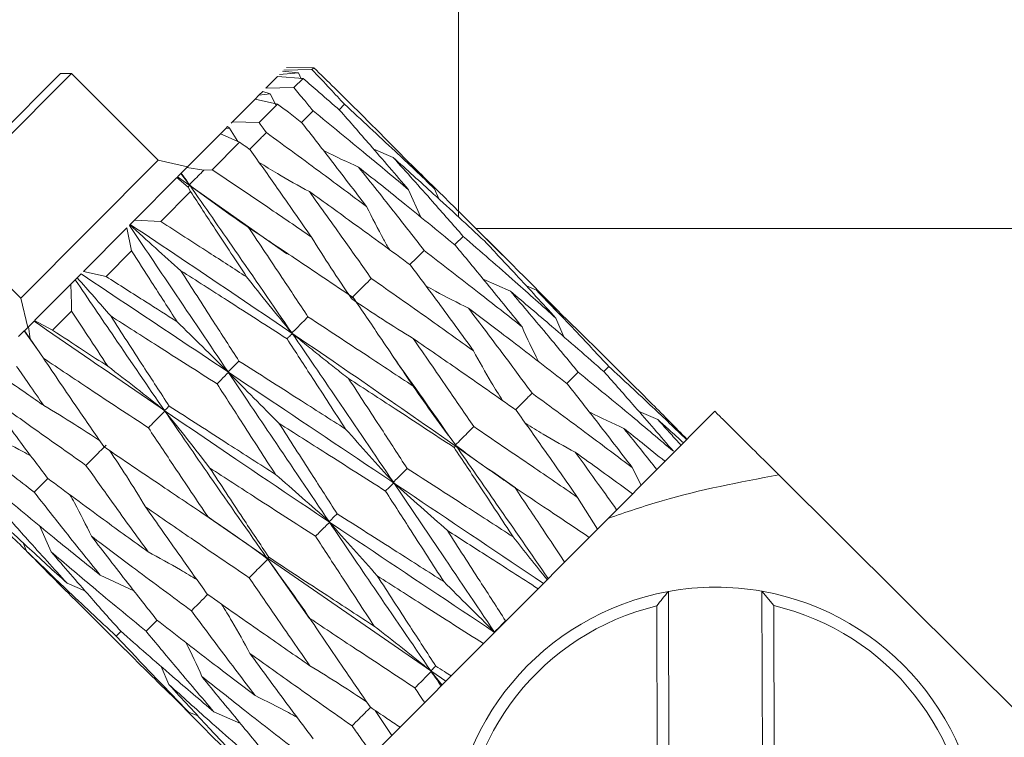
# Model space of a CAD drawing. Units: millimetres. Extents: x 0 to 651, y -1 to 558.
# Drawn here: x 106 to 111, y 111 to 115 of the extents above; entities that cross this region are included whole.
import ezdxf

# ---------------------------------------------------------------- set-up
doc = ezdxf.new("R2010")
doc.units = ezdxf.units.MM
doc.layers.add('图框', color=179, linetype='Continuous')
doc.styles.add('SLDTEXTSTYLE0', font='TXT', dxfattribs={"width": 0.7, "bigfont": 'bigfont'})
doc.styles.add('SLDTEXTSTYLE1', font='TXT', dxfattribs={"width": 0.7})
doc.dimstyles.new('SLDDIMSTYLE0', dxfattribs={"dimtxt": 4, "dimasz": 3, "dimexe": 0, "dimexo": 0.0625, "dimgap": 1, "dimtad": 2, "dimlfac": 2.5, "dimrnd": 1e-09, "dimzin": 12, "dimdsep": 46, "dimtxsty": 'SLDTEXTSTYLE1', "dimsah": 1, "dimcen": 0.09, "dimadec": 0, "dimazin": 3, "dimtfac": 1, "dimtofl": 0, "dimtmove": 0, "dimatfit": 3, "dimfxl": 0, "dimfrac": 2, "dimtolj": 1, "dimtzin": 12, "dimarcsym": 0})
doc.dimstyles.new('SLDDIMSTYLE1', dxfattribs={"dimtxt": 4, "dimasz": 3, "dimexe": 0, "dimexo": 0.0625, "dimgap": 1, "dimtad": 2, "dimlfac": 2.5, "dimrnd": 1e-09, "dimzin": 12, "dimdsep": 46, "dimtxsty": 'SLDTEXTSTYLE1', "dimsah": 1, "dimcen": 0.09, "dimadec": 0, "dimazin": 3, "dimtfac": 1, "dimtmove": 0, "dimatfit": 0, "dimfxl": 0, "dimfrac": 2, "dimtolj": 1, "dimtzin": 12, "dimarcsym": 0})

# ---------------------------------------------------------------- blocks, each defined once
blk = doc.blocks.new('_D_7')
at = {"layer": '图框'}
for p, q in [((120.5897, 196.8349), (53.02, 196.8349)), ((56.02, 99.4273), (56.02, 196.8349)), ((88.9045, 99.4273), (53.02, 99.4273))]:
    blk.add_line(p, q, dxfattribs=at)
for centre, start, end in [((53.3756, 149.9144), 63.43495, 116.56505), ((53.3756, 146.3477), 243.43495, 296.56505)]:
    blk.add_arc(centre, 5.9132, start, end, dxfattribs=at)
for points in [[(56.02, 196.8349), (55.512, 193.8349), (56.528, 193.8349)], [(56.02, 99.4273), (56.528, 102.4273), (55.512, 102.4273)]]:
    blk.add_solid(points, dxfattribs=at)
at = {"layer": '图框', "insert": (50.8638, 141.0589), "char_height": 4, "attachment_point": 1, "rotation": 90, "style": 'SLDTEXTSTYLE1'}
blk.add_mtext('243.52', dxfattribs=at)
blk = doc.blocks.new('_D_27')
at = {"layer": '图框'}
for p, q in [((60.542, 44.1004), (60.542, 49.1004)), ((118.5897, 44.1004), (57.542, 44.1004)), ((60.542, 44.1004), (60.542, 40.5024)), ((70.722, 40.5024), (57.542, 40.5024)), ((60.542, 40.5024), (60.542, 26.172))]:
    blk.add_line(p, q, dxfattribs=at)
for points in [[(60.542, 44.1004), (61.05, 47.1004), (60.034, 47.1004)], [(60.542, 40.5024), (60.034, 37.5024), (61.05, 37.5024)]]:
    blk.add_solid(points, dxfattribs=at)
at = {"layer": '图框', "char_height": 4, "attachment_point": 1, "rotation": 90}
for s, insert, style in [('\\M+18169\\M+195CE\\M+19053\\M+18B97\\M+1816A', (55.3858, 28.7275), 'SLDTEXTSTYLE0'), ('9', (55.3858, 26.172), 'SLDTEXTSTYLE1')]:
    blk.add_mtext(s, dxfattribs=dict(at, insert=insert, style=style))

msp = doc.modelspace()

# ---------------------------------------------------------------- linework, layer by layer
at = {"color": 7, "linetype": 'Continuous', "lineweight": 15}
for p, q in [((108.38732, 113.68607), (108.38732, 115.96727)), ((105.69699, 113.76924), (106.34595, 114.42135)), ((106.40252, 114.42149), (105.69712, 113.71267)), ((106.40252, 114.42149), (106.34595, 114.42135)), ((106.84844, 113.97773), (106.40252, 114.42149)), ((107.56696, 114.42439), (107.47034, 114.41709)), ((107.48594, 114.43277), (107.56696, 114.42439)), ((107.63637, 114.44216), (107.49233, 114.43919)), ((107.5051, 114.45202), (107.64552, 114.45135)), ((107.58029, 114.39452), (107.56696, 114.42439)), ((107.64552, 114.45135), (107.63637, 114.44216)), ((107.40019, 114.3466), (107.46007, 114.40677)), ((107.46007, 114.40677), (107.59058, 114.39614)), ((107.59058, 114.39614), (107.54401, 114.34936)), ((107.36374, 114.30997), (107.38376, 114.33009)), ((107.42278, 114.31655), (107.36374, 114.30997)), ((107.38376, 114.33009), (107.42278, 114.31655)), ((107.54401, 114.34936), (107.40019, 114.3466)), ((107.4515, 114.26178), (107.42278, 114.31655)), ((107.2286, 114.17417), (107.34443, 114.29057)), ((107.36374, 114.30997), (107.34443, 114.29057)), ((107.34443, 114.29057), (107.4602, 114.26513)), ((107.4602, 114.26513), (107.36506, 114.16953)), ((107.80316, 114.26369), (107.77549, 114.23596)), ((107.2286, 114.17417), (107.22208, 114.16762)), ((107.36506, 114.16953), (107.2286, 114.17417)), ((107.19434, 114.13975), (107.16756, 114.11283)), ((107.19434, 114.13975), (107.20374, 114.14919)), ((107.21307, 114.1417), (107.19434, 114.13975)), ((107.20374, 114.14919), (107.21307, 114.1417)), ((107.25532, 114.07327), (107.21307, 114.1417)), ((106.99435, 113.93879), (107.16756, 114.11283)), ((107.26495, 114.06893), (107.12487, 113.92817)), ((107.16756, 114.11283), (107.26495, 114.06893)), ((107.95308, 114.03325), (108.05304, 113.99064)), ((106.84844, 113.97773), (106.49574, 113.62332)), ((106.99828, 113.94273), (106.84844, 113.97773)), ((106.99435, 113.93879), (106.96635, 113.91064)), ((107.08223, 113.92589), (106.99435, 113.93879)), ((107.12487, 113.92817), (107.08223, 113.92589)), ((106.72599, 113.66913), (106.94377, 113.88796)), ((106.94377, 113.88796), (107.00086, 113.83959)), ((106.96465, 113.90894), (106.94751, 113.89171)), ((107.508, 113.49748), (106.94751, 113.89171)), ((106.96635, 113.91064), (106.96465, 113.90894)), ((107.00782, 113.85138), (106.96465, 113.90894)), ((107.01328, 113.81604), (106.86063, 113.66265)), ((107.00086, 113.83959), (107.01328, 113.81604)), ((108.1954, 113.68422), (108.13142, 113.82585)), ((108.28657, 113.77909), (108.26474, 113.83078)), ((105.69712, 113.71267), (106.14305, 113.26891)), ((106.72599, 113.66913), (106.70462, 113.64765)), ((106.86063, 113.66265), (106.72599, 113.66913)), ((108.65398, 113.45063), (108.40348, 113.69992)), ((106.49574, 113.62332), (106.14305, 113.26891)), ((106.46499, 113.40686), (106.68654, 113.62948)), ((106.68654, 113.62948), (106.71106, 113.51235)), ((106.7025, 113.64552), (106.69976, 113.64276)), ((106.70462, 113.64765), (106.7025, 113.64552)), ((108.47649, 113.62727), (117.06732, 113.62727)), ((106.71106, 113.51235), (106.58009, 113.38075)), ((106.42228, 113.36394), (106.4, 113.34154)), ((106.43241, 113.37411), (106.42228, 113.36394)), ((106.45233, 113.39413), (106.43241, 113.37411)), ((106.58009, 113.38075), (106.46499, 113.40686)), ((108.51442, 113.36747), (108.65408, 113.30536)), ((106.214, 113.15464), (106.4, 113.34154)), ((108.73585, 113.33202), (108.78732, 113.31066)), ((106.14305, 113.26891), (106.17877, 113.11924)), ((106.40378, 113.20358), (106.30598, 113.1053)), ((108.92876, 113.07062), (108.88695, 113.16757)), ((106.16179, 113.10218), (106.18225, 113.12274)), ((106.21107, 113.15169), (106.18225, 113.12274)), ((106.18225, 113.12274), (106.19145, 113.061)), ((106.30598, 113.1053), (106.214, 113.15464)), ((106.16108, 113.10146), (106.13191, 113.07215)), ((106.22934, 113.0056), (106.16108, 113.10146)), ((106.19145, 113.061), (106.16179, 113.10218)), ((106.19145, 113.061), (106.25978, 112.96102)), ((108.04912, 112.97554), (108.04925, 112.97568)), ((109.15874, 112.91965), (109.13266, 112.89352)), ((109.30069, 112.80705), (109.17889, 112.92826)), ((109.70184, 112.69), (109.15489, 112.1404)), ((109.31412, 112.68762), (109.40998, 112.64686)), ((109.32427, 112.3106), (109.27883, 112.40071)), ((111.64206, 110.75916), (110.02984, 112.36359)), ((109.10029, 112.08552), (108.99857, 112.24783)), ((108.32347, 111.30494), (107.05878, 112.17797)), ((106.23832, 112.103), (106.29811, 111.96924)), ((109.15489, 112.1404), (107.99153, 110.97138)), ((106.15539, 112.01445), (106.17303, 111.97255)), ((107.62408, 111.62678), (107.40936, 111.93066)), ((106.7236, 111.76809), (106.55007, 111.84967)), ((106.47211, 111.7693), (106.3804, 111.80822)), ((109.46408, 111.76534), (109.47057, 109.08803)), ((109.94408, 111.7665), (110.00426, 111.6929)), ((109.95057, 109.0892), (109.94408, 111.7665)), ((106.42838, 111.71523), (106.67889, 111.46594)), ((109.41039, 109.16163), (109.40426, 111.69145)), ((110.00426, 111.6929), (110.01039, 109.16309)), ((108.62928, 111.61443), (108.63062, 111.61357)), ((106.63245, 111.53622), (106.65693, 111.56075)), ((106.86307, 111.38069), (106.90275, 111.2882)), ((108.24783, 111.35499), (108.30432, 111.28569)), ((107.05044, 111.12847), (107.00446, 111.14701)), ((107.26989, 111.08761), (107.13381, 111.14797)), ((107.96058, 111.15535), (108.04614, 111.02626))]:
    msp.add_line(p, q, dxfattribs=at)
at = {"color": 7, "linetype": 'Continuous', "lineweight": 15, "flags": 128}
for points in [[(107.64185, 114.23034), (107.60113, 114.18953), (107.58244, 114.17081)], [(108.41187, 113.58651), (108.37152, 113.54607), (108.36859, 113.54313)], [(108.21175, 113.51443), (108.17155, 113.47415), (108.13893, 113.44146)], [(107.51248, 113.4979), (107.51248, 113.4979), (107.51249, 113.4979)], [(109.00126, 112.89047), (108.96053, 112.84965), (108.94326, 112.83234)], [(106.21196, 112.27444), (106.25233, 112.3149), (106.28221, 112.34483)], [(107.05632, 112.17902), (107.05632, 112.17902), (107.05631, 112.17902)], [(106.78576, 111.56154), (106.82649, 111.60236), (106.84234, 111.61824)]]:
    msp.add_lwpolyline(points, dxfattribs=at)
at = {"color": 7, "linetype": 'Continuous', "lineweight": 15}
for radius, start, end in [(1.36, 100.30313, 259.97463), (1.36, 79.97463, 100.30313), (1.36, 280.30313, 79.97463), (1.3, 103.48125, 256.79652), (1.3, 283.48125, 76.79652)]:
    msp.add_arc((109.70732, 110.42727), radius, start, end, dxfattribs=at)
for points, knots in [([(107.63637, 114.44216), (107.66763, 114.40892), (107.7234, 114.3496), (107.77881, 114.28992), (107.80316, 114.26369)], [0, 0, 0, 0, 0.5603972, 1, 1, 1, 1]), ([(107.88649, 114.21441), (107.84175, 114.25877), (107.76176, 114.33809), (107.68107, 114.41671), (107.64552, 114.45135)], [0, 0, 0, 0, 0.5593964, 1, 1, 1, 1]), ([(107.77789, 114.23388), (107.74304, 114.26424), (107.68077, 114.31849), (107.61815, 114.3724), (107.59058, 114.39614)], [0, 0, 0, 0, 0.5596065, 1, 1, 1, 1]), ([(107.54401, 114.34936), (107.56232, 114.32717), (107.595, 114.28756), (107.62754, 114.24782), (107.64185, 114.23034)], [0, 0, 0, 0, 0.5602173, 1, 1, 1, 1]), ([(107.58502, 114.16882), (107.56176, 114.18682), (107.52021, 114.21898), (107.47854, 114.25103), (107.4602, 114.26513)], [0, 0, 0, 0, 0.5597814, 1, 1, 1, 1]), ([(107.64185, 114.23034), (107.73372, 114.15555), (107.89798, 114.02182), (108.06001, 113.8858), (108.13142, 113.82585)], [0, 0, 0, 0, 0.5592836, 1, 1, 1, 1]), ([(108.13142, 113.82585), (108.06577, 113.90258), (107.9487, 114.03938), (107.83001, 114.17452), (107.77789, 114.23388)], [0, 0, 0, 0, 0.5608039, 1, 1, 1, 1]), ([(107.80316, 114.26369), (107.88984, 114.18367), (108.04486, 114.04055), (108.19746, 113.89497), (108.26474, 113.83078)], [0, 0, 0, 0, 0.5591412, 1, 1, 1, 1]), ([(107.36506, 114.16953), (107.37206, 114.16005), (107.38454, 114.1431), (107.39701, 114.12615), (107.40249, 114.11869)], [0, 0, 0, 0, 0.5600754, 1, 1, 1, 1]), ([(107.91643, 113.73882), (107.85489, 113.81953), (107.74508, 113.96354), (107.63389, 114.10614), (107.58502, 114.16882)], [0, 0, 0, 0, 0.5604398, 1, 1, 1, 1]), ([(108.26474, 113.83078), (108.1945, 113.90298), (108.06926, 114.03171), (107.94227, 114.15865), (107.88649, 114.21441)], [0, 0, 0, 0, 0.5608051, 1, 1, 1, 1]), ([(107.40249, 114.11869), (107.3896, 114.10576), (107.36098, 114.07709), (107.33236, 114.04842), (107.31663, 114.03267)], [0, 0, 0, 0, 0.4505799, 1, 1, 1, 1]), ([(107.40249, 114.11869), (107.49886, 114.04832), (107.67106, 113.92259), (107.84142, 113.795), (107.91643, 113.73882)], [0, 0, 0, 0, 0.5596689, 1, 1, 1, 1]), ([(107.31937, 114.03075), (107.30922, 114.03788), (107.29108, 114.05061), (107.27293, 114.06333), (107.26495, 114.06893)], [0, 0, 0, 0, 0.5599211, 1, 1, 1, 1]), ([(107.63323, 113.58318), (107.57495, 113.66698), (107.47084, 113.81668), (107.36567, 113.96532), (107.31937, 114.03075)], [0, 0, 0, 0, 0.5597917, 1, 1, 1, 1]), ([(107.69484, 114.02751), (107.69707, 114.02635), (107.75649, 113.99532), (107.8172, 113.96776), (107.87565, 113.94123)], [0, 0, 0, 0, 0.037402, 1, 1, 1, 1]), ([(107.36547, 113.96543), (107.39651, 113.94637), (107.48166, 113.89408), (107.56798, 113.84629), (107.62284, 113.81592)], [0, 0, 0, 0, 0.36449926, 1, 1, 1, 1]), ([(108.05304, 113.99064), (108.12046, 113.91567), (108.24088, 113.78178), (108.35961, 113.64618), (108.41187, 113.58651)], [0, 0, 0, 0, 0.5599021, 1, 1, 1, 1]), ([(108.52092, 113.56272), (108.43422, 113.64325), (108.27941, 113.78705), (108.1222, 113.92843), (108.05304, 113.99064)], [0, 0, 0, 0, 0.560048, 1, 1, 1, 1]), ([(107.08223, 113.92589), (107.07733, 113.92097), (107.05253, 113.89613), (107.02772, 113.8713), (107.00782, 113.85138)], [0, 0, 0, 0, 0.1977649, 1, 1, 1, 1]), ([(107.12487, 113.92817), (107.2201, 113.86405), (107.39009, 113.74959), (107.55896, 113.63401), (107.63323, 113.58318)], [0, 0, 0, 0, 0.560191, 1, 1, 1, 1]), ([(107.87565, 113.94123), (107.93874, 113.862), (108.05147, 113.72044), (108.16275, 113.57741), (108.21175, 113.51443)], [0, 0, 0, 0, 0.5596854, 1, 1, 1, 1]), ([(108.37108, 113.5411), (108.27913, 113.61642), (108.11502, 113.75084), (107.94875, 113.88308), (107.87565, 113.94123)], [0, 0, 0, 0, 0.5603024, 1, 1, 1, 1]), ([(108.14493, 113.95403), (108.21702, 113.88369), (108.34572, 113.75812), (108.47266, 113.63077), (108.52849, 113.57475)], [0, 0, 0, 0, 0.5601186, 1, 1, 1, 1]), ([(107.00782, 113.85138), (107.00008, 113.86245), (106.98626, 113.88221), (106.97243, 113.90195), (106.96635, 113.91064)], [0, 0, 0, 0, 0.5599446, 1, 1, 1, 1]), ([(107.00086, 113.83959), (107.00152, 113.84023), (107.00453, 113.84317), (107.00755, 113.84611), (107.00991, 113.8484)], [0, 0, 0, 0, 0.2194662, 1, 1, 1, 1]), ([(107.53335, 113.09118), (107.436, 113.23302), (107.26225, 113.48617), (107.08697, 113.73777), (107.00991, 113.8484)], [0, 0, 0, 0, 0.56029511, 1, 1, 1, 1]), ([(107.00991, 113.8484), (107.06009, 113.81121), (107.16053, 113.73676), (107.26112, 113.66668), (107.31146, 113.6316)], [0, 0, 0, 0, 0.4995809, 1, 1, 1, 1]), ([(107.30135, 113.37852), (107.2478, 113.46025), (107.15206, 113.60637), (107.05573, 113.75191), (107.01328, 113.81604)], [0, 0, 0, 0, 0.5593919, 1, 1, 1, 1]), ([(107.62284, 113.81592), (107.68232, 113.73318), (107.78864, 113.58529), (107.8939, 113.43631), (107.94027, 113.37068)], [0, 0, 0, 0, 0.5594687, 1, 1, 1, 1]), ([(108.14159, 113.43951), (108.04513, 113.51032), (107.87305, 113.63665), (107.69923, 113.76119), (107.62284, 113.81592)], [0, 0, 0, 0, 0.5605568, 1, 1, 1, 1]), ([(108.03323, 113.5187), (108.02369, 113.53547), (107.98236, 113.60804), (107.94509, 113.68197), (107.91643, 113.73882)], [0, 0, 0, 0, 0.2310895, 1, 1, 1, 1]), ([(106.86063, 113.66265), (106.94307, 113.60965), (107.09015, 113.5151), (107.23687, 113.42022), (107.30135, 113.37852)], [0, 0, 0, 0, 0.56051768, 1, 1, 1, 1]), ([(107.20619, 112.89146), (107.11177, 113.03173), (106.9431, 113.2823), (106.77413, 113.53259), (106.69976, 113.64276)], [0, 0, 0, 0, 0.55980633, 1, 1, 1, 1]), ([(106.7025, 113.64552), (106.74629, 113.60574), (106.83393, 113.52612), (106.92026, 113.44907), (106.96346, 113.41052)], [0, 0, 0, 0, 0.4996144, 1, 1, 1, 1]), ([(108.67953, 112.29663), (108.36889, 112.51405), (107.71668, 112.97053), (107.05248, 113.41491), (106.70462, 113.64765)], [0, 0, 0, 0, 0.4762803, 1, 1, 1, 1]), ([(107.31146, 113.6316), (107.36836, 113.54642), (107.47012, 113.39411), (107.5713, 113.24119), (107.6159, 113.17379)], [0, 0, 0, 0, 0.5592524, 1, 1, 1, 1]), ([(107.84719, 113.27273), (107.74736, 113.34015), (107.56935, 113.46037), (107.39016, 113.57935), (107.31146, 113.6316)], [0, 0, 0, 0, 0.5608108, 1, 1, 1, 1]), ([(107.8382, 113.26844), (107.8028, 113.32063), (107.73195, 113.42509), (107.66616, 113.53045), (107.63323, 113.58318)], [0, 0, 0, 0, 0.4995894, 1, 1, 1, 1]), ([(108.41187, 113.58651), (108.50122, 113.5089), (108.6607, 113.37038), (108.81784, 113.22952), (108.88695, 113.16757)], [0, 0, 0, 0, 0.560244, 1, 1, 1, 1]), ([(108.88695, 113.16757), (108.81911, 113.24178), (108.69794, 113.37434), (108.57502, 113.50514), (108.52092, 113.56272)], [0, 0, 0, 0, 0.5598269, 1, 1, 1, 1]), ([(108.52849, 113.57475), (108.61238, 113.49185), (108.74217, 113.3636), (108.86986, 113.23321), (108.91501, 113.1871)], [0, 0, 0, 0, 0.646362, 1, 1, 1, 1]), ([(106.94468, 113.14883), (106.90115, 113.21662), (106.82333, 113.33783), (106.7454, 113.45896), (106.71106, 113.51235)], [0, 0, 0, 0, 0.5592945, 1, 1, 1, 1]), ([(108.21175, 113.51443), (108.30609, 113.44166), (108.47434, 113.31187), (108.64057, 113.1801), (108.71359, 113.12222)], [0, 0, 0, 0, 0.5607264, 1, 1, 1, 1]), ([(108.71359, 113.12222), (108.65016, 113.20075), (108.53677, 113.34114), (108.42176, 113.47994), (108.37108, 113.5411)], [0, 0, 0, 0, 0.5593634, 1, 1, 1, 1]), ([(106.96346, 113.41052), (107.01909, 113.32416), (107.11858, 113.16971), (107.21802, 113.01519), (107.26185, 112.94707)], [0, 0, 0, 0, 0.5591957, 1, 1, 1, 1]), ([(107.50841, 113.06137), (107.40667, 113.1268), (107.22526, 113.24346), (107.04335, 113.35955), (106.96346, 113.41052)], [0, 0, 0, 0, 0.5608918, 1, 1, 1, 1]), ([(108.46416, 113.0003), (108.4044, 113.08251), (108.29751, 113.22954), (108.1893, 113.37527), (108.14159, 113.43951)], [0, 0, 0, 0, 0.559185, 1, 1, 1, 1]), ([(106.88015, 112.69284), (106.79454, 112.8178), (106.64153, 113.04111), (106.48932, 113.26523), (106.42228, 113.36394)], [0, 0, 0, 0, 0.5595809, 1, 1, 1, 1]), ([(106.43241, 113.37411), (106.46142, 113.34131), (106.51946, 113.27568), (106.5759, 113.21069), (106.60413, 113.17818)], [0, 0, 0, 0, 0.4997718, 1, 1, 1, 1]), ([(108.82296, 111.80685), (108.38114, 112.10374), (107.59206, 112.634), (106.80062, 113.16184), (106.45233, 113.39413)], [0, 0, 0, 0, 0.5599165, 1, 1, 1, 1]), ([(106.58009, 113.38075), (106.64821, 113.33737), (106.76969, 113.26), (106.89127, 113.18276), (106.94468, 113.14883)], [0, 0, 0, 0, 0.5607025, 1, 1, 1, 1]), ([(107.53335, 113.09118), (107.49382, 113.13917), (107.41468, 113.23523), (107.33915, 113.33073), (107.30135, 113.37852)], [0, 0, 0, 0, 0.4995865, 1, 1, 1, 1]), ([(107.94027, 113.37068), (107.92811, 113.3585), (107.89409, 113.32441), (107.86006, 113.29034), (107.8382, 113.26844)], [0, 0, 0, 0, 0.3573592, 1, 1, 1, 1]), ([(107.94027, 113.37068), (108.03862, 113.30182), (108.21397, 113.17906), (108.38782, 113.05484), (108.46416, 113.0003)], [0, 0, 0, 0, 0.5609, 1, 1, 1, 1]), ([(106.4, 113.34154), (106.40067, 113.31868), (106.40202, 113.27296), (106.40319, 113.22671), (106.40378, 113.20358)], [0, 0, 0, 0, 0.4999552, 1, 1, 1, 1]), ([(108.22104, 113.33218), (108.23705, 113.32318), (108.30897, 113.28272), (108.38222, 113.24631), (108.43917, 113.218)], [0, 0, 0, 0, 0.2226212, 1, 1, 1, 1]), ([(108.78732, 113.31066), (108.85705, 113.23821), (108.98169, 113.10873), (109.1046, 112.97747), (109.15874, 112.91965)], [0, 0, 0, 0, 0.5594815, 1, 1, 1, 1]), ([(109.17861, 112.92798), (109.11502, 112.99121), (108.98564, 113.11984), (108.85416, 113.24634), (108.78732, 113.31066)], [0, 0, 0, 0, 0.4915413, 1, 1, 1, 1]), ([(107.84032, 113.26549), (107.89266, 113.23037), (107.99744, 113.16005), (108.1031, 113.09481), (108.15597, 113.06216)], [0, 0, 0, 0, 0.499587, 1, 1, 1, 1]), ([(108.15519, 112.8184), (108.09802, 112.90333), (107.99579, 113.0552), (107.89265, 113.20619), (107.84719, 113.27273)], [0, 0, 0, 0, 0.5592901, 1, 1, 1, 1]), ([(108.65408, 113.30536), (108.71922, 113.22844), (108.83569, 113.09092), (108.95061, 112.95179), (109.00126, 112.89047)], [0, 0, 0, 0, 0.5592646, 1, 1, 1, 1]), ([(109.13506, 112.89143), (109.04577, 112.96945), (108.88655, 113.10856), (108.72502, 113.2453), (108.65408, 113.30536)], [0, 0, 0, 0, 0.5607964, 1, 1, 1, 1]), ([(108.43917, 113.218), (108.50028, 113.13714), (108.60956, 112.99253), (108.7176, 112.84664), (108.76522, 112.78233)], [0, 0, 0, 0, 0.5591912, 1, 1, 1, 1]), ([(108.94584, 112.83035), (108.85165, 112.90339), (108.68372, 113.03359), (108.51379, 113.16173), (108.43917, 113.218)], [0, 0, 0, 0, 0.5608956, 1, 1, 1, 1]), ([(106.58932, 112.92031), (106.55468, 112.97308), (106.49277, 113.06743), (106.43099, 113.16194), (106.40378, 113.20358)], [0, 0, 0, 0, 0.5594129, 1, 1, 1, 1]), ([(107.14975, 112.83), (107.04771, 112.89502), (106.86573, 113.01098), (106.68398, 113.12715), (106.60413, 113.17818)], [0, 0, 0, 0, 0.5606637, 1, 1, 1, 1]), ([(106.60413, 113.17818), (106.65992, 113.09197), (106.75965, 112.93785), (106.85984, 112.78417), (106.90398, 112.71646)], [0, 0, 0, 0, 0.5594245, 1, 1, 1, 1]), ([(107.6159, 113.17379), (107.60607, 113.16395), (107.57856, 113.13641), (107.55104, 113.10887), (107.53335, 113.09118)], [0, 0, 0, 0, 0.3573592, 1, 1, 1, 1]), ([(107.6159, 113.17379), (107.71694, 113.10759), (107.89712, 112.98952), (108.07643, 112.87062), (108.15519, 112.8184)], [0, 0, 0, 0, 0.5607665, 1, 1, 1, 1]), ([(108.57321, 111.55589), (108.12972, 111.85111), (107.33766, 112.37837), (106.55535, 112.91537), (106.21107, 113.15169)], [0, 0, 0, 0, 0.5599165, 1, 1, 1, 1]), ([(106.30598, 113.1053), (106.35886, 113.07066), (106.45318, 113.00886), (106.54776, 112.94734), (106.58932, 112.92031)], [0, 0, 0, 0, 0.5606061, 1, 1, 1, 1]), ([(107.20619, 112.89146), (107.16213, 112.93486), (107.07395, 113.02174), (106.9878, 113.10644), (106.94468, 113.14883)], [0, 0, 0, 0, 0.4995834, 1, 1, 1, 1]), ([(108.79955, 112.94319), (108.79874, 112.94473), (108.76781, 113.00353), (108.74034, 113.06366), (108.71359, 113.12222)], [0, 0, 0, 0, 0.0260876, 1, 1, 1, 1]), ([(107.50841, 113.06137), (107.51163, 113.06456), (107.52062, 113.0735), (107.52963, 113.08243), (107.53541, 113.08817)], [0, 0, 0, 0, 0.3573592, 1, 1, 1, 1]), ([(107.80842, 112.59855), (107.75258, 112.68497), (107.65276, 112.83942), (107.55256, 112.9935), (107.50841, 113.06137)], [0, 0, 0, 0, 0.559507, 1, 1, 1, 1]), ([(107.53541, 113.08817), (107.55951, 113.06847), (107.60772, 113.02906), (107.67994, 112.97096), (107.75208, 112.91358), (107.80004, 112.87616), (107.82402, 112.85745)], [0, 0, 0, 0, 0.2497476, 0.4995863, 0.7497333, 1, 1, 1, 1]), ([(108.05386, 112.32578), (107.95753, 112.46818), (107.78525, 112.72282), (107.61185, 112.97639), (107.53541, 113.08817)], [0, 0, 0, 0, 0.5591842, 1, 1, 1, 1]), ([(108.6832, 112.69549), (108.58507, 112.76443), (108.41004, 112.8874), (108.23352, 113.00882), (108.15597, 113.06216)], [0, 0, 0, 0, 0.56068566, 1, 1, 1, 1]), ([(108.15597, 113.06216), (108.214, 112.97819), (108.31772, 112.82809), (108.42061, 112.67712), (108.46594, 112.6106)], [0, 0, 0, 0, 0.5594031, 1, 1, 1, 1]), ([(106.79746, 112.605), (106.6968, 112.67121), (106.5171, 112.78941), (106.33839, 112.90859), (106.25978, 112.96102)], [0, 0, 0, 0, 0.5601269, 1, 1, 1, 1]), ([(106.25978, 112.96102), (106.31716, 112.87628), (106.41964, 112.72494), (106.523, 112.57448), (106.56848, 112.50827)], [0, 0, 0, 0, 0.5599382, 1, 1, 1, 1]), ([(108.37212, 112.51665), (108.27374, 112.65706), (108.16701, 112.80938), (108.05886, 112.96031), (108.0504, 112.97212)], [0, 0, 0, 0, 0.9217627, 1, 1, 1, 1]), ([(108.61317, 112.74449), (108.59443, 112.77491), (108.5423, 112.85951), (108.49467, 112.94533), (108.46416, 113.0003)], [0, 0, 0, 0, 0.3595926, 1, 1, 1, 1]), ([(106.26115, 112.71916), (106.23506, 112.75656), (106.18843, 112.8234), (106.14198, 112.89043), (106.12152, 112.91995)], [0, 0, 0, 0, 0.5596205, 1, 1, 1, 1]), ([(106.88015, 112.69284), (106.83161, 112.73167), (106.73445, 112.80938), (106.63772, 112.88331), (106.58932, 112.92031)], [0, 0, 0, 0, 0.4995803, 1, 1, 1, 1]), ([(107.26185, 112.94707), (107.25522, 112.94045), (107.23668, 112.9219), (107.21812, 112.90337), (107.20619, 112.89146)], [0, 0, 0, 0, 0.3573592, 1, 1, 1, 1]), ([(107.26185, 112.94707), (107.36402, 112.882), (107.5463, 112.76589), (107.72839, 112.64964), (107.80842, 112.59855)], [0, 0, 0, 0, 0.5605119, 1, 1, 1, 1]), ([(109.15874, 112.91965), (109.23372, 112.85004), (109.36742, 112.72591), (109.4993, 112.59999), (109.55723, 112.54468)], [0, 0, 0, 0, 0.5607875, 1, 1, 1, 1]), ([(106.0605, 112.85863), (106.09792, 112.83252), (106.1647, 112.78592), (106.2317, 112.73954), (106.26115, 112.71916)], [0, 0, 0, 0, 0.5603895, 1, 1, 1, 1]), ([(107.14975, 112.83), (107.15671, 112.83696), (107.1762, 112.85645), (107.1957, 112.87592), (107.20823, 112.88844)], [0, 0, 0, 0, 0.3573592, 1, 1, 1, 1]), ([(107.20823, 112.88844), (107.2519, 112.84454), (107.3393, 112.75669), (107.42455, 112.67082), (107.46721, 112.62786)], [0, 0, 0, 0, 0.4995927, 1, 1, 1, 1]), ([(107.72436, 112.12352), (107.62811, 112.26602), (107.45597, 112.52087), (107.28403, 112.77597), (107.20823, 112.88844)], [0, 0, 0, 0, 0.5591372, 1, 1, 1, 1]), ([(108.36484, 112.50459), (108.26408, 112.5707), (108.0842, 112.68872), (107.9035, 112.80591), (107.82402, 112.85745)], [0, 0, 0, 0, 0.560167, 1, 1, 1, 1]), ([(107.82402, 112.85745), (107.88019, 112.7715), (107.98051, 112.61799), (108.08042, 112.46407), (108.12439, 112.39633)], [0, 0, 0, 0, 0.5599001, 1, 1, 1, 1]), ([(109.00126, 112.89047), (109.09321, 112.81513), (109.25718, 112.68077), (109.41893, 112.54425), (109.48998, 112.48428)], [0, 0, 0, 0, 0.5607814, 1, 1, 1, 1]), ([(109.48998, 112.48428), (109.42427, 112.56064), (109.30679, 112.69717), (109.18759, 112.83201), (109.13506, 112.89143)], [0, 0, 0, 0, 0.5592774, 1, 1, 1, 1]), ([(107.44902, 112.36615), (107.39314, 112.45265), (107.2933, 112.60718), (107.19363, 112.76189), (107.14975, 112.83)], [0, 0, 0, 0, 0.5597237, 1, 1, 1, 1]), ([(108.37212, 112.51665), (108.33489, 112.56684), (108.26036, 112.66731), (108.19027, 112.768), (108.15519, 112.8184)], [0, 0, 0, 0, 0.4995804, 1, 1, 1, 1]), ([(109.27883, 112.40071), (109.21712, 112.48123), (109.10684, 112.62514), (108.99507, 112.7676), (108.94584, 112.83035)], [0, 0, 0, 0, 0.55949423, 1, 1, 1, 1]), ([(109.55912, 112.54659), (109.49994, 112.60679), (109.41421, 112.69401), (109.32745, 112.78023), (109.30057, 112.80693)], [0, 0, 0, 0, 0.6902164, 1, 1, 1, 1]), ([(105.96854, 112.76622), (106.02634, 112.68754), (106.12947, 112.54717), (106.23374, 112.40796), (106.27957, 112.34678)], [0, 0, 0, 0, 0.56050706, 1, 1, 1, 1]), ([(106.47725, 112.41217), (106.38285, 112.47871), (106.21418, 112.59761), (106.04702, 112.71807), (105.97341, 112.77112)], [0, 0, 0, 0, 0.5596129, 1, 1, 1, 1]), ([(108.76522, 112.78233), (108.75227, 112.76935), (108.72402, 112.74104), (108.69576, 112.71273), (108.68046, 112.69741)], [0, 0, 0, 0, 0.4584983, 1, 1, 1, 1]), ([(108.76522, 112.78233), (108.86167, 112.7115), (109.03374, 112.58515), (109.204, 112.45702), (109.27883, 112.40071)], [0, 0, 0, 0, 0.5605269, 1, 1, 1, 1]), ([(106.54739, 112.53904), (106.50516, 112.56683), (106.41021, 112.62931), (106.31436, 112.68708), (106.26115, 112.71916)], [0, 0, 0, 0, 0.4448193, 1, 1, 1, 1]), ([(106.90398, 112.71646), (106.90115, 112.71365), (106.89321, 112.70577), (106.88526, 112.6979), (106.88015, 112.69284)], [0, 0, 0, 0, 0.35735918, 1, 1, 1, 1]), ([(106.90398, 112.71646), (107.00563, 112.6509), (107.18706, 112.53387), (107.36901, 112.41738), (107.44902, 112.36615)], [0, 0, 0, 0, 0.5602575, 1, 1, 1, 1]), ([(106.79746, 112.605), (106.80755, 112.61511), (106.8358, 112.6434), (106.86406, 112.67167), (106.88221, 112.68984)], [0, 0, 0, 0, 0.3573592, 1, 1, 1, 1]), ([(106.88221, 112.68984), (106.92135, 112.6414), (106.99969, 112.54444), (107.07431, 112.44789), (107.11166, 112.39958)], [0, 0, 0, 0, 0.4995954, 1, 1, 1, 1]), ([(107.40728, 111.93362), (107.30898, 112.07417), (107.13322, 112.32548), (106.959, 112.57838), (106.88221, 112.68984)], [0, 0, 0, 0, 0.55926089, 1, 1, 1, 1]), ([(108.99857, 112.24783), (108.94003, 112.33164), (108.83543, 112.48138), (108.72974, 112.63004), (108.6832, 112.69549)], [0, 0, 0, 0, 0.5597109, 1, 1, 1, 1]), ([(109.05919, 112.68538), (109.05999, 112.68496), (109.11824, 112.6547), (109.17777, 112.62785), (109.23648, 112.60137)], [0, 0, 0, 0, 0.0138327, 1, 1, 1, 1]), ([(110.02984, 112.36359), (109.98871, 112.40452), (109.90634, 112.48649), (109.81359, 112.5788), (109.74618, 112.64587), (109.71663, 112.67528), (109.70184, 112.69)], [0, 0, 0, 0, 0.3383957, 0.6776009, 0.8386741, 1, 1, 1, 1]), ([(107.10332, 112.14764), (107.04605, 112.23282), (106.94376, 112.38493), (106.84217, 112.53775), (106.79746, 112.605)], [0, 0, 0, 0, 0.5599403, 1, 1, 1, 1]), ([(108.01344, 112.28041), (107.91156, 112.34523), (107.72951, 112.46105), (107.54741, 112.57685), (107.46721, 112.62786)], [0, 0, 0, 0, 0.5595833, 1, 1, 1, 1]), ([(107.46721, 112.62786), (107.5229, 112.54124), (107.62226, 112.38671), (107.72164, 112.23223), (107.76531, 112.16435)], [0, 0, 0, 0, 0.5605304, 1, 1, 1, 1]), ([(108.46594, 112.6106), (108.45477, 112.59941), (108.4235, 112.56808), (108.39222, 112.53677), (108.37212, 112.51665)], [0, 0, 0, 0, 0.3573592, 1, 1, 1, 1]), ([(108.46594, 112.6106), (108.56575, 112.54318), (108.7439, 112.42286), (108.92079, 112.30129), (108.99857, 112.24783)], [0, 0, 0, 0, 0.56027248, 1, 1, 1, 1]), ([(108.73247, 112.62601), (108.76221, 112.60789), (108.84634, 112.55661), (108.93167, 112.50974), (108.98683, 112.47944)], [0, 0, 0, 0, 0.35345839, 1, 1, 1, 1]), ([(109.23648, 112.60137), (109.26794, 112.56216), (109.32407, 112.49223), (109.3798, 112.4219), (109.40429, 112.391)], [0, 0, 0, 0, 0.5605444, 1, 1, 1, 1]), ([(109.44615, 112.43307), (109.40715, 112.46455), (109.33744, 112.52083), (109.26736, 112.57674), (109.23648, 112.60137)], [0, 0, 0, 0, 0.559468, 1, 1, 1, 1]), ([(109.40998, 112.64686), (109.43216, 112.62242), (109.47174, 112.57882), (109.51114, 112.53502), (109.52846, 112.51577)], [0, 0, 0, 0, 0.5603937, 1, 1, 1, 1]), ([(109.54089, 112.52827), (109.51652, 112.55044), (109.47297, 112.59005), (109.42924, 112.62949), (109.40998, 112.64686)], [0, 0, 0, 0, 0.5596117, 1, 1, 1, 1]), ([(106.21196, 112.27444), (106.13496, 112.33437), (105.99731, 112.4415), (105.86108, 112.55009), (105.80106, 112.59793)], [0, 0, 0, 0, 0.559404, 1, 1, 1, 1]), ([(106.19428, 112.46097), (106.18101, 112.46831), (106.1116, 112.5067), (106.04088, 112.5412), (105.98368, 112.5691)], [0, 0, 0, 0, 0.1912972, 1, 1, 1, 1]), ([(108.05386, 112.32578), (108.01227, 112.37154), (107.92902, 112.46312), (107.84864, 112.55338), (107.80842, 112.59855)], [0, 0, 0, 0, 0.4995813, 1, 1, 1, 1]), ([(106.47725, 112.41217), (106.48957, 112.42452), (106.52406, 112.45908), (106.55856, 112.49363), (106.58073, 112.51583)], [0, 0, 0, 0, 0.3573592, 1, 1, 1, 1]), ([(106.56848, 112.50827), (106.66801, 112.44063), (106.84572, 112.31985), (107.02461, 112.20026), (107.10332, 112.14764)], [0, 0, 0, 0, 0.5600031, 1, 1, 1, 1]), ([(108.36484, 112.50459), (108.36596, 112.50567), (108.36907, 112.50871), (108.3722, 112.51173), (108.37421, 112.51367)], [0, 0, 0, 0, 0.3573592, 1, 1, 1, 1]), ([(108.66849, 112.045), (108.61198, 112.13094), (108.51105, 112.28443), (108.40953, 112.43731), (108.36484, 112.50459)], [0, 0, 0, 0, 0.55992754, 1, 1, 1, 1]), ([(108.37421, 112.51367), (108.39943, 112.49509), (108.44987, 112.45793), (108.52568, 112.40341), (108.60159, 112.34978), (108.65223, 112.31505), (108.67756, 112.29768)], [0, 0, 0, 0, 0.2497508, 0.4995917, 0.7497368, 1, 1, 1, 1]), ([(108.84741, 111.83142), (108.75956, 111.95902), (108.60253, 112.18713), (108.44404, 112.4138), (108.37421, 112.51367)], [0, 0, 0, 0, 0.5594045, 1, 1, 1, 1]), ([(106.59952, 112.48724), (106.62816, 112.44419), (106.69184, 112.3485), (106.75087, 112.25187), (106.78334, 112.19871)], [0, 0, 0, 0, 0.44984675, 1, 1, 1, 1]), ([(109.2807, 112.26681), (109.22605, 112.30659), (109.12834, 112.37771), (109.03011, 112.44833), (108.98683, 112.47944)], [0, 0, 0, 0, 0.55936235, 1, 1, 1, 1]), ([(108.98683, 112.47944), (109.02659, 112.42446), (109.0975, 112.3264), (109.16786, 112.2278), (109.19877, 112.18448)], [0, 0, 0, 0, 0.5606599, 1, 1, 1, 1]), ([(106.79646, 111.96824), (106.73654, 112.05081), (106.62957, 112.19823), (106.52378, 112.34682), (106.47725, 112.41217)], [0, 0, 0, 0, 0.5601568, 1, 1, 1, 1]), ([(107.6546, 112.04868), (107.5532, 112.11389), (107.37187, 112.23049), (107.19126, 112.34785), (107.11166, 112.39958)], [0, 0, 0, 0, 0.5592409, 1, 1, 1, 1]), ([(107.11166, 112.39958), (107.16823, 112.31371), (107.26911, 112.16061), (107.37049, 112.00807), (107.41502, 111.94108)], [0, 0, 0, 0, 0.5608305, 1, 1, 1, 1]), ([(107.72436, 112.12352), (107.67819, 112.16465), (107.58579, 112.24698), (107.49463, 112.32641), (107.44902, 112.36615)], [0, 0, 0, 0, 0.499589, 1, 1, 1, 1]), ([(108.12439, 112.39633), (108.11599, 112.38792), (108.09249, 112.3644), (108.06897, 112.34089), (108.05386, 112.32578)], [0, 0, 0, 0, 0.3573592, 1, 1, 1, 1]), ([(108.12439, 112.39633), (108.22612, 112.33091), (108.40778, 112.21409), (108.58883, 112.09667), (108.66849, 112.045)], [0, 0, 0, 0, 0.5600181, 1, 1, 1, 1]), ([(110.02984, 112.36359), (109.82879, 112.32573), (109.53208, 112.26987), (109.24686, 112.17196), (109.15489, 112.1404)], [0, 0, 0, 0, 0.6775736, 1, 1, 1, 1]), ([(106.27957, 112.34678), (106.37554, 112.27569), (106.547, 112.14867), (106.72021, 112.02339), (106.79646, 111.96824)], [0, 0, 0, 0, 0.5597487, 1, 1, 1, 1]), ([(108.01344, 112.28041), (108.01849, 112.28546), (108.03264, 112.29958), (108.0468, 112.31369), (108.05591, 112.32276)], [0, 0, 0, 0, 0.3573592, 1, 1, 1, 1]), ([(108.05591, 112.32276), (108.10197, 112.2813), (108.19417, 112.19831), (108.28505, 112.11813), (108.33053, 112.07801)], [0, 0, 0, 0, 0.4995978, 1, 1, 1, 1]), ([(108.5722, 111.5574), (108.47602, 111.70026), (108.30413, 111.95557), (108.13181, 112.21048), (108.05591, 112.32276)], [0, 0, 0, 0, 0.5595333, 1, 1, 1, 1]), ([(109.05793, 112.04296), (108.98716, 112.09058), (108.86062, 112.17572), (108.73356, 112.26037), (108.67756, 112.29768)], [0, 0, 0, 0, 0.55929472, 1, 1, 1, 1]), ([(108.67756, 112.29768), (108.72527, 112.22656), (108.81036, 112.09974), (108.89489, 111.97238), (108.93201, 111.91643)], [0, 0, 0, 0, 0.5607403, 1, 1, 1, 1]), ([(106.05728, 112.25213), (106.1486, 112.1765), (106.31183, 112.04131), (106.47721, 111.90827), (106.55007, 111.84967)], [0, 0, 0, 0, 0.55949422, 1, 1, 1, 1]), ([(106.55007, 111.84967), (106.4865, 111.9286), (106.37306, 112.06946), (106.26116, 112.21184), (106.21196, 112.27444)], [0, 0, 0, 0, 0.5603734, 1, 1, 1, 1]), ([(106.39498, 112.26167), (106.40285, 112.24763), (106.44214, 112.17752), (106.47752, 112.10605), (106.50581, 112.0489)], [0, 0, 0, 0, 0.2002896, 1, 1, 1, 1]), ([(108.3123, 111.81603), (108.25651, 111.90275), (108.15692, 112.05758), (108.05727, 112.21234), (108.01344, 112.28041)], [0, 0, 0, 0, 0.5601441, 1, 1, 1, 1]), ([(106.17252, 111.97375), (106.14157, 112.00363), (106.05386, 112.0883), (105.96737, 112.17416), (105.9114, 112.22972)], [0, 0, 0, 0, 0.3529264, 1, 1, 1, 1]), ([(105.91573, 112.23847), (106.0017, 112.15762), (106.15543, 112.01307), (106.31158, 111.87089), (106.3804, 111.80822)], [0, 0, 0, 0, 0.55924176, 1, 1, 1, 1]), ([(106.3804, 111.80822), (106.3125, 111.8828), (106.19137, 112.01583), (106.07199, 112.15058), (106.01953, 112.20979)], [0, 0, 0, 0, 0.5605901, 1, 1, 1, 1]), ([(107.31463, 111.83579), (107.21524, 111.90305), (107.03748, 112.02333), (106.86109, 112.14505), (106.78334, 112.19871)], [0, 0, 0, 0, 0.5591413, 1, 1, 1, 1]), ([(106.78334, 112.19871), (106.84208, 112.11496), (106.94684, 111.96561), (107.0526, 111.81729), (107.09905, 111.75215)], [0, 0, 0, 0, 0.5607686, 1, 1, 1, 1]), ([(107.40728, 111.93362), (107.35673, 111.97036), (107.25555, 112.04389), (107.15409, 112.11304), (107.10332, 112.14764)], [0, 0, 0, 0, 0.499598, 1, 1, 1, 1]), ([(107.76531, 112.16435), (107.76044, 112.15948), (107.74679, 112.14587), (107.73313, 112.13226), (107.72436, 112.12352)], [0, 0, 0, 0, 0.3573592, 1, 1, 1, 1]), ([(107.76531, 112.16435), (107.86735, 112.09933), (108.04963, 111.98319), (108.23201, 111.86712), (108.3123, 111.81603)], [0, 0, 0, 0, 0.5597637, 1, 1, 1, 1]), ([(107.6546, 112.04868), (107.66315, 112.05724), (107.68708, 112.08119), (107.71101, 112.10512), (107.7264, 112.1205)], [0, 0, 0, 0, 0.3573592, 1, 1, 1, 1]), ([(107.7264, 112.1205), (107.76785, 112.07445), (107.85082, 111.98226), (107.9309, 111.89129), (107.97098, 111.84576)], [0, 0, 0, 0, 0.4996002, 1, 1, 1, 1]), ([(108.24578, 111.35798), (108.14858, 111.50003), (107.97498, 111.75372), (107.80237, 112.00841), (107.7264, 112.1205)], [0, 0, 0, 0, 0.5598997, 1, 1, 1, 1]), ([(107.01813, 111.66644), (106.92211, 111.73722), (106.75043, 111.86377), (106.58064, 111.99227), (106.50581, 112.0489)], [0, 0, 0, 0, 0.55928451, 1, 1, 1, 1]), ([(106.50581, 112.0489), (106.56784, 111.96842), (106.67849, 111.82484), (106.79054, 111.68269), (106.83978, 111.62022)], [0, 0, 0, 0, 0.5605519, 1, 1, 1, 1]), ([(107.95606, 111.58707), (107.89961, 111.67316), (107.79889, 111.8268), (107.69866, 111.98093), (107.6546, 112.04868)], [0, 0, 0, 0, 0.56036069, 1, 1, 1, 1]), ([(108.79589, 111.77965), (108.70921, 111.83533), (108.55421, 111.93489), (108.39896, 112.03423), (108.33053, 112.07801)], [0, 0, 0, 0, 0.55926508, 1, 1, 1, 1]), ([(108.33053, 112.07801), (108.38645, 111.99142), (108.48617, 111.83701), (108.5856, 111.68235), (108.62928, 111.61443)], [0, 0, 0, 0, 0.5607814, 1, 1, 1, 1]), ([(108.84211, 111.82609), (108.81265, 111.86264), (108.75369, 111.93577), (108.6969, 112.00858), (108.66849, 112.045)], [0, 0, 0, 0, 0.49975562, 1, 1, 1, 1]), ([(106.63245, 111.53622), (106.54607, 111.61698), (106.39177, 111.76125), (106.23989, 111.90796), (106.17303, 111.97255)], [0, 0, 0, 0, 0.5597936, 1, 1, 1, 1]), ([(106.17303, 111.97255), (106.24362, 111.90071), (106.32832, 111.81451), (106.41421, 111.72952), (106.42851, 111.71536)], [0, 0, 0, 0, 0.8334672, 1, 1, 1, 1]), ([(106.78576, 111.56154), (106.6942, 111.63696), (106.53057, 111.77176), (106.36919, 111.90885), (106.29811, 111.96924)], [0, 0, 0, 0, 0.55953914, 1, 1, 1, 1]), ([(106.29811, 111.96924), (106.36424, 111.89288), (106.48225, 111.7566), (106.60193, 111.62201), (106.65455, 111.56284)], [0, 0, 0, 0, 0.5603352, 1, 1, 1, 1]), ([(107.04691, 111.82545), (107.01857, 111.84255), (106.93574, 111.89253), (106.85172, 111.9382), (106.79646, 111.96824)], [0, 0, 0, 0, 0.3422099, 1, 1, 1, 1]), ([(107.31463, 111.83579), (107.32591, 111.84709), (107.35748, 111.87872), (107.38907, 111.91034), (107.40936, 111.93066)], [0, 0, 0, 0, 0.3573592, 1, 1, 1, 1]), ([(107.41502, 111.94108), (107.4141, 111.94019), (107.41153, 111.9377), (107.40894, 111.93522), (107.40728, 111.93362)], [0, 0, 0, 0, 0.3573592, 1, 1, 1, 1]), ([(107.40936, 111.93066), (107.44641, 111.88023), (107.52055, 111.77929), (107.59032, 111.67805), (107.62524, 111.62739)], [0, 0, 0, 0, 0.4996024, 1, 1, 1, 1]), ([(107.41502, 111.94108), (107.51572, 111.87485), (107.69568, 111.75648), (107.87644, 111.63887), (107.95606, 111.58707)], [0, 0, 0, 0, 0.5595092, 1, 1, 1, 1]), ([(108.51581, 111.49821), (108.41415, 111.5629), (108.23237, 111.67857), (108.05094, 111.79462), (107.97098, 111.84576)], [0, 0, 0, 0, 0.5592734, 1, 1, 1, 1]), ([(107.97098, 111.84576), (108.027, 111.75925), (108.12694, 111.60491), (108.22715, 111.45088), (108.27119, 111.3832)], [0, 0, 0, 0, 0.5605646, 1, 1, 1, 1]), ([(107.62581, 111.38427), (107.5674, 111.46838), (107.46319, 111.61841), (107.35998, 111.76943), (107.31463, 111.83579)], [0, 0, 0, 0, 0.5605773, 1, 1, 1, 1]), ([(108.5722, 111.5574), (108.52841, 111.60098), (108.44075, 111.68821), (108.35514, 111.7734), (108.3123, 111.81603)], [0, 0, 0, 0, 0.4996045, 1, 1, 1, 1]), ([(107.01813, 111.66644), (107.03114, 111.67948), (107.05902, 111.70741), (107.0869, 111.73534), (107.10177, 111.75024)], [0, 0, 0, 0, 0.466678, 1, 1, 1, 1]), ([(107.09905, 111.75215), (107.19687, 111.6832), (107.37178, 111.55991), (107.5481, 111.438), (107.62581, 111.38427)], [0, 0, 0, 0, 0.5592552, 1, 1, 1, 1]), ([(109.40426, 111.69145), (109.41414, 111.70391), (109.43389, 111.72884), (109.45402, 111.75317), (109.46408, 111.76534)], [0, 0, 0, 0, 0.49995, 1, 1, 1, 1]), ([(107.17298, 111.70022), (107.19071, 111.67117), (107.24158, 111.5878), (107.28811, 111.50321), (107.31842, 111.44809)], [0, 0, 0, 0, 0.3485127, 1, 1, 1, 1]), ([(107.3453, 111.23145), (107.28376, 111.31239), (107.17403, 111.45673), (107.06571, 111.60244), (107.01813, 111.66644)], [0, 0, 0, 0, 0.5607938, 1, 1, 1, 1]), ([(106.83978, 111.62022), (106.93348, 111.54725), (107.10105, 111.41675), (107.27057, 111.28815), (107.3453, 111.23145)], [0, 0, 0, 0, 0.5591404, 1, 1, 1, 1]), ([(108.16417, 111.27125), (108.06338, 111.33739), (107.88325, 111.4556), (107.70413, 111.57486), (107.62524, 111.62739)], [0, 0, 0, 0, 0.5595242, 1, 1, 1, 1]), ([(107.62524, 111.62739), (107.68272, 111.54234), (107.78531, 111.39057), (107.8887, 111.23962), (107.93416, 111.17326)], [0, 0, 0, 0, 0.5603479, 1, 1, 1, 1]), ([(108.62928, 111.61443), (108.62248, 111.60763), (108.60346, 111.58862), (108.58443, 111.56961), (108.5722, 111.5574)], [0, 0, 0, 0, 0.3573592, 1, 1, 1, 1]), ([(106.65455, 111.56284), (106.74327, 111.48489), (106.90192, 111.34551), (107.06287, 111.2084), (107.13381, 111.14797)], [0, 0, 0, 0, 0.5592685, 1, 1, 1, 1]), ([(107.13381, 111.14797), (107.06829, 111.22484), (106.95147, 111.36191), (106.83633, 111.50062), (106.78576, 111.56154)], [0, 0, 0, 0, 0.560814, 1, 1, 1, 1]), ([(108.24578, 111.35798), (108.1974, 111.39704), (108.10058, 111.4752), (108.00426, 111.54976), (107.95606, 111.58707)], [0, 0, 0, 0, 0.4996023, 1, 1, 1, 1]), ([(107.00446, 111.14701), (106.93448, 111.21925), (106.80963, 111.34814), (106.68655, 111.4788), (106.63245, 111.53622)], [0, 0, 0, 0, 0.5604713, 1, 1, 1, 1]), ([(106.98894, 111.50462), (106.98903, 111.50445), (107.019, 111.44696), (107.04563, 111.38819), (107.07218, 111.3296)], [0, 0, 0, 0, 0.0030274, 1, 1, 1, 1]), ([(106.67927, 111.46633), (106.72108, 111.42454), (106.82853, 111.31716), (106.93774, 111.21153), (107.00446, 111.14701)], [0, 0, 0, 0, 0.389096, 1, 1, 1, 1]), ([(107.84199, 111.07623), (107.74386, 111.14518), (107.56857, 111.26836), (107.39488, 111.39316), (107.31842, 111.44809)], [0, 0, 0, 0, 0.5597787, 1, 1, 1, 1]), ([(107.31842, 111.44809), (107.3786, 111.36578), (107.48603, 111.21883), (107.59471, 111.07314), (107.64252, 111.00906)], [0, 0, 0, 0, 0.5601314, 1, 1, 1, 1]), ([(107.91626, 111.19944), (107.87251, 111.22849), (107.77613, 111.29249), (107.6789, 111.35185), (107.62581, 111.38427)], [0, 0, 0, 0, 0.4539849, 1, 1, 1, 1]), ([(108.16417, 111.27125), (108.17414, 111.28122), (108.20202, 111.30914), (108.22991, 111.33705), (108.24783, 111.35499)], [0, 0, 0, 0, 0.3573592, 1, 1, 1, 1]), ([(108.27119, 111.3832), (108.26817, 111.38019), (108.2597, 111.37178), (108.25122, 111.36338), (108.24578, 111.35798)], [0, 0, 0, 0, 0.3573592, 1, 1, 1, 1]), ([(108.29902, 111.28036), (108.28947, 111.29428), (108.2724, 111.31915), (108.25534, 111.34403), (108.24783, 111.35499)], [0, 0, 0, 0, 0.5597849, 1, 1, 1, 1]), ([(108.27119, 111.3832), (108.28601, 111.37366), (108.31245, 111.35663), (108.33891, 111.33962), (108.35054, 111.33213)], [0, 0, 0, 0, 0.5602226, 1, 1, 1, 1]), ([(107.37731, 110.86708), (107.28804, 110.9451), (107.12873, 111.08434), (106.97177, 111.22594), (106.90275, 111.2882)], [0, 0, 0, 0, 0.56028744, 1, 1, 1, 1]), ([(106.90275, 111.2882), (106.97093, 111.21408), (107.09276, 111.08165), (107.21633, 110.95097), (107.27075, 110.89344)], [0, 0, 0, 0, 0.5596982, 1, 1, 1, 1]), ([(107.57363, 110.93542), (107.47947, 111.00845), (107.31133, 111.13885), (107.14525, 111.27132), (107.07218, 111.3296)], [0, 0, 0, 0, 0.5600331, 1, 1, 1, 1]), ([(107.07218, 111.3296), (107.13603, 111.25104), (107.25007, 111.11073), (107.36569, 110.97201), (107.41657, 110.91096)], [0, 0, 0, 0, 0.5599148, 1, 1, 1, 1]), ([(108.21442, 111.19535), (108.20504, 111.20951), (108.18828, 111.2348), (108.17154, 111.26011), (108.16417, 111.27125)], [0, 0, 0, 0, 0.5597857, 1, 1, 1, 1]), ([(107.2648, 110.88304), (107.18084, 110.96641), (107.07331, 111.07318), (106.96755, 111.18169), (106.94438, 111.20547)], [0, 0, 0, 0, 0.780883, 1, 1, 1, 1]), ([(107.56003, 111.11996), (107.54535, 111.12816), (107.47456, 111.16767), (107.40245, 111.20325), (107.3453, 111.23145)], [0, 0, 0, 0, 0.2074957, 1, 1, 1, 1]), ([(107.84199, 111.07623), (107.85423, 111.0885), (107.88588, 111.12021), (107.91754, 111.15192), (107.93696, 111.17136)], [0, 0, 0, 0, 0.3867742, 1, 1, 1, 1]), ([(107.93416, 111.17326), (107.96296, 111.15372), (108.01435, 111.11885), (108.06586, 111.0841), (108.0885, 111.06882)], [0, 0, 0, 0, 0.5604059, 1, 1, 1, 1]), ([(107.94766, 110.9273), (107.92792, 110.95505), (107.89265, 111.00464), (107.85748, 111.05434), (107.84199, 111.07623)], [0, 0, 0, 0, 0.5596054, 1, 1, 1, 1])]:
    msp.add_open_spline(points, degree=3, knots=knots, dxfattribs=at)

# ---------------------------------------------------------------- dimensions: what is measured, and where the dimension line sits
at = {"layer": '图框'}
for base, p1, p2, text, dimstyle, picture, middle in [((56.02005, 196.83488), (88.90453, 99.42727), (120.58966, 196.83488), '(<>)', 'SLDDIMSTYLE0', '_D_7', (56.02005, 148.13108)), ((60.54204, 40.50238), (118.58966, 44.1004), (70.72204, 40.50238), '<>（偏心距）', 'SLDDIMSTYLE1', '_D_27', (60.54204, 39.08864))]:
    dim = msp.add_linear_dim(base=base, p1=p1, p2=p2, angle=90, text=text, dimstyle=dimstyle, dxfattribs=at)
    dim.commit()
    dim.dimension.update_dxf_attribs({"geometry": picture, "text_midpoint": middle, "dimtype": 160})

doc.saveas('drawing.dxf')
